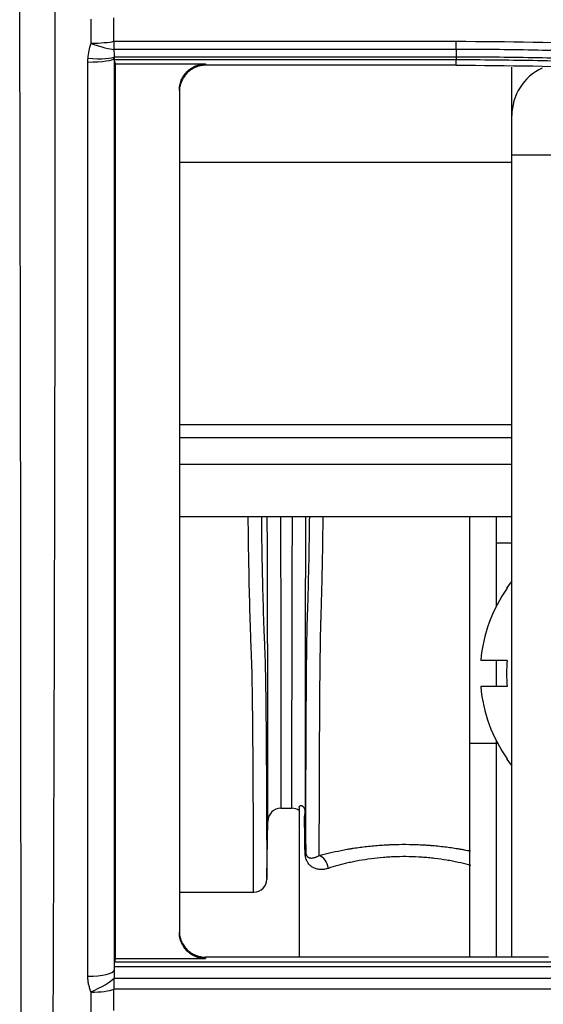
# Model space of a CAD drawing. Units: inches. Extents: x 7 to 10447, y 5 to 4190.
# Drawn here: x 7064 to 7084, y 2034 to 2071 of the extents above; entities that cross this region are included whole.
import ezdxf

# ---------------------------------------------------------------- set-up
doc = ezdxf.new("R2010")
doc.units = ezdxf.units.IN
doc.header["$MEASUREMENT"] = 0
doc.layers.add('LG-Product', color=3, linetype='Continuous')

msp = doc.modelspace()

# ---------------------------------------------------------------- linework, layer by layer
at = {"layer": 'LG-Product', "color": 3}
for p, q in [((7067.373, 2070.514), (7080.403, 2070.514)), ((7080.403, 2070.207), (7067.375, 2070.207)), ((7067.38, 2069.927), (7080.403, 2069.927)), ((7080.403, 2069.805), (7067.385, 2069.805)), ((7067.435, 2069.654), (7070.865, 2069.654)), ((7070.865, 2069.654), (7070.865, 2069.602)), ((7080.403, 2069.602), (7080.403, 2069.805)), ((7080.403, 2069.602), (7070.865, 2069.602)), ((7082.519, 2035.634), (7082.519, 2069.53)), ((7069.865, 2065.906), (7082.519, 2065.906)), ((7084.019, 2066.182), (7082.519, 2066.182)), ((7082.519, 2055.906), (7069.865, 2055.906)), ((7082.519, 2055.406), (7069.865, 2055.406)), ((7069.865, 2054.406), (7082.519, 2054.406)), ((7082.519, 2052.406), (7069.865, 2052.406)), ((7080.919, 2035.634), (7080.919, 2052.406)), ((7081.919, 2052.406), (7081.919, 2048.975)), ((7082.519, 2051.406), (7081.919, 2051.406)), ((7082.32, 2049.686), (7082.347, 2049.686)), ((7082.347, 2046.936), (7081.336, 2046.936)), ((7081.919, 2046.936), (7081.919, 2045.936)), ((7082.347, 2045.936), (7081.336, 2045.936)), ((7081.982, 2043.775), (7080.919, 2043.775)), ((7081.919, 2043.897), (7081.919, 2035.634)), ((7082.347, 2043.186), (7082.32, 2043.186)), ((7073.731, 2041.306), (7074.148, 2041.306)), ((7074.43, 2041.327), (7074.43, 2035.634)), ((7069.865, 2038.106), (7072.692, 2038.106)), ((7067.436, 2035.58), (7070.865, 2035.58)), ((7083.92, 2035.634), (7070.859, 2035.634)), ((7070.865, 2035.634), (7070.865, 2035.58)), ((7087.335, 2035.261), (7067.384, 2035.261)), ((7067.392, 2035.449), (7087.335, 2035.449)), ((7067.377, 2034.837), (7087.335, 2034.837)), ((7087.335, 2034.413), (7067.373, 2034.413))]:
    msp.add_line(p, q, dxfattribs=at)
for centre, radius, start, end in [((7084.519, 2067.682), 2, 115.0554, 180), ((7086.941, 2046.436), 5.65, 141.5124, 144.8849), ((7086.941, 2046.436), 5.628, 144.726, 174.9029), ((7086.941, 2046.436), 4.622, 173.7893, 186.2107), ((7086.941, 2046.436), 5.628, 185.0971, 215.274), ((7086.941, 2046.436), 5.65, 215.1151, 218.4876)]:
    msp.add_arc(centre, radius, start, end, dxfattribs=at)
for centre, major_axis, ratio, start_param, end_param in [((7066.505, 2070.571), (-0.939, 0.343), 0.132436, 1.619059, 2.802702), ((7066.507, 2070.585), (-1, 0), 0.140772, 1.570957, 2.617993), ((7066.382, 2069.867), (-1, 0), 0.142565, 1.571122, 3.123959), ((7066.388, 2070.01), (-0.997, 0.071), 0.141857, 1.580865, 3.053433), ((7073.731, 2040.806), (0.5, 0), 1, 1.576029, 3.142593), ((7074.148, 2040.806), (0.5, 0), 1, 0.973136, 1.57587), ((7074.148, 2040.806), (0.5, 0), 1, 6.282185, 6.484345), ((7074.176, 2039.634), (-0.5, -0.009), 0.051104, 2.808935, 3.137659), ((7075.176, 2039.016), (0.14, -0.48), 0.708693, 1.366802, 2.750876), ((7072.693, 2038.606), (-0.5, -0.002), 1, 1.583021, 3.141603), ((7066.382, 2035.134), (-1, 0), 0.22396, 1.570794, 3.123685), ((7066.502, 2034.544), (-0.917, -0.4), 0.207139, 1.480695, 2.735086), ((7066.507, 2034.525), (-1, 0), 0.225103, 1.570795, 2.617992)]:
    msp.add_ellipse(centre, major_axis=major_axis, ratio=ratio, start_param=start_param, end_param=end_param, dxfattribs=at)
for points, knots in [([(7064.086, 1910.866), (7064.083, 1911.408), (7064.081, 1911.95), (7064.075, 1913.035), (7064.067, 1914.662), (7064.061, 1916.288), (7064.048, 1919.541), (7064.041, 1921.709), (7064.02, 1928.208), (7064.008, 1932.538), (7063.988, 1937.941), (7063.984, 1939.022), (7063.977, 1941.182), (7063.974, 1942.261), (7063.966, 1945.498), (7063.961, 1947.655), (7063.951, 1954.122), (7063.947, 1958.429), (7063.936, 1967.039), (7063.929, 1971.343), (7063.914, 1979.953), (7063.906, 1984.26), (7063.89, 1992.882), (7063.882, 1997.198), (7063.869, 2005.844), (7063.863, 2010.174), (7063.853, 2018.857), (7063.849, 2023.209), (7063.844, 2029.757), (7063.842, 2031.943), (7063.84, 2035.227), (7063.839, 2036.323), (7063.838, 2038.515), (7063.837, 2039.612), (7063.833, 2045.098), (7063.83, 2049.494), (7063.822, 2056.102), (7063.818, 2058.307), (7063.81, 2062.721), (7063.805, 2064.931), (7063.793, 2071.567), (7063.79, 2076.001), (7063.787, 2084.885), (7063.788, 2089.335), (7063.79, 2098.252), (7063.791, 2102.718), (7063.792, 2109.427), (7063.793, 2112.785), (7063.793, 2116.706), (7063.793, 2118.668), (7063.793, 2119.649), (7063.793, 2120.14), (7063.793, 2120.35), (7063.793, 2120.49), (7063.793, 2120.561), (7063.793, 2120.631)], [0, 0, 0, 0, 0.007812, 0.007812, 0.015625, 0.03125, 0.03125, 0.0625, 0.0625, 0.125, 0.125, 0.140625, 0.140625, 0.15625, 0.15625, 0.1875, 0.1875, 0.25, 0.25, 0.3125, 0.3125, 0.375, 0.375, 0.4375, 0.4375, 0.5, 0.5, 0.5625, 0.5625, 0.59375, 0.59375, 0.609375, 0.609375, 0.625, 0.625, 0.6875, 0.6875, 0.71875, 0.71875, 0.75, 0.75, 0.8125, 0.8125, 0.875, 0.875, 0.9375, 0.9375, 0.96875, 0.984375, 0.992188, 0.996094, 0.998047, 0.999023, 0.999023, 1, 1, 1, 1]), ([(7065.155, 2120.611), (7065.156, 2111.633), (7065.154, 2102.681), (7065.143, 2089.301), (7065.139, 2084.849), (7065.13, 2075.963), (7065.126, 2071.529), (7065.124, 2064.892), (7065.123, 2062.682), (7065.12, 2058.267), (7065.117, 2056.062), (7065.104, 2049.454), (7065.091, 2045.058), (7065.073, 2039.573), (7065.07, 2038.476), (7065.062, 2036.284), (7065.058, 2035.189), (7065.047, 2031.904), (7065.039, 2029.719), (7065.015, 2023.172), (7064.998, 2018.821), (7064.969, 2010.14), (7064.956, 2005.81), (7064.932, 1997.165), (7064.921, 1992.85), (7064.9, 1984.229), (7064.889, 1979.922), (7064.868, 1971.312), (7064.856, 1967.009), (7064.83, 1958.399), (7064.815, 1954.093), (7064.795, 1947.626), (7064.789, 1945.469), (7064.781, 1942.232), (7064.778, 1941.153), (7064.774, 1938.993), (7064.772, 1937.913), (7064.761, 1932.509), (7064.747, 1928.18), (7064.718, 1921.681), (7064.707, 1919.514), (7064.684, 1915.178), (7064.671, 1913.01), (7064.657, 1910.841)], [0, 0, 0, 0, 0.125, 0.125, 0.1875, 0.1875, 0.25, 0.25, 0.28125, 0.28125, 0.3125, 0.3125, 0.375, 0.375, 0.390625, 0.390625, 0.40625, 0.40625, 0.4375, 0.4375, 0.5, 0.5, 0.5625, 0.5625, 0.625, 0.625, 0.6875, 0.6875, 0.75, 0.75, 0.8125, 0.8125, 0.84375, 0.84375, 0.859375, 0.859375, 0.875, 0.875, 0.9375, 0.9375, 0.96875, 0.96875, 1, 1, 1, 1]), ([(7066.388, 2069.868), (7066.395, 2069.964), (7066.407, 2070.059), (7066.446, 2070.247), (7066.471, 2070.34), (7066.505, 2070.431)], [0, 0, 0, 0, 0.5, 0.5, 1, 1, 1, 1]), ([(7067.373, 2070.514), (7067.373, 2070.484), (7067.373, 2070.455), (7067.374, 2070.413), (7067.374, 2070.399), (7067.374, 2070.372), (7067.374, 2070.359), (7067.374, 2070.319), (7067.374, 2070.294), (7067.375, 2070.26), (7067.375, 2070.249), (7067.375, 2070.227), (7067.375, 2070.217), (7067.375, 2070.207)], [0, 0, 0, 0, 0.25, 0.25, 0.375, 0.375, 0.5, 0.5, 0.75, 0.75, 0.875, 0.875, 1, 1, 1, 1]), ([(7080.403, 2070.207), (7080.403, 2070.246), (7080.403, 2070.293), (7080.403, 2070.398), (7080.403, 2070.455), (7080.403, 2070.514)], [0, 0, 0, 0, 0.5, 0.5, 1, 1, 1, 1]), ([(7080.403, 2070.514), (7084.313, 2070.512), (7088.212, 2070.361), (7094.042, 2069.907), (7095.982, 2069.719), (7098.889, 2069.379), (7100.341, 2069.194), (7101.791, 2068.989), (7102.757, 2068.847), (7103.24, 2068.773), (7104.689, 2068.546), (7105.653, 2068.385), (7107.578, 2068.045), (7109.498, 2067.686), (7111.412, 2067.289), (7112.844, 2066.977), (7113.321, 2066.871), (7114.273, 2066.654), (7115.701, 2066.322), (7117.123, 2065.969), (7118.541, 2065.602), (7119.013, 2065.478), (7119.957, 2065.224), (7121.37, 2064.837), (7122.776, 2064.429), (7124.647, 2063.867), (7125.58, 2063.578), (7126.509, 2063.279)], [0, 0, 0, 0, 0.25, 0.25, 0.375, 0.375, 0.4375, 0.46875, 0.46875, 0.5, 0.5, 0.5625, 0.5625, 0.625, 0.6875, 0.6875, 0.71875, 0.71875, 0.75, 0.8125, 0.8125, 0.84375, 0.84375, 0.875, 0.9375, 0.9375, 1, 1, 1, 1]), ([(7126.409, 2062.992), (7125.482, 2063.29), (7124.552, 2063.579), (7122.687, 2064.138), (7121.285, 2064.544), (7119.876, 2064.93), (7118.936, 2065.183), (7118.465, 2065.307), (7117.051, 2065.672), (7115.633, 2066.024), (7114.211, 2066.355), (7113.261, 2066.572), (7112.786, 2066.677), (7111.358, 2066.988), (7109.451, 2067.383), (7107.536, 2067.741), (7105.617, 2068.081), (7104.656, 2068.241), (7102.731, 2068.543), (7101.768, 2068.685), (7100.32, 2068.883), (7099.837, 2068.947), (7098.87, 2069.069), (7097.419, 2069.246), (7095.966, 2069.402), (7094.512, 2069.544), (7094.026, 2069.589), (7093.056, 2069.674), (7091.599, 2069.794), (7089.655, 2069.926), (7088.195, 2070.004), (7087.222, 2070.052), (7086.735, 2070.073), (7085.275, 2070.13), (7084.3, 2070.158), (7082.352, 2070.197), (7081.377, 2070.206), (7080.403, 2070.207)], [0, 0, 0, 0, 0.0625, 0.0625, 0.125, 0.15625, 0.15625, 0.1875, 0.1875, 0.25, 0.28125, 0.28125, 0.3125, 0.3125, 0.375, 0.4375, 0.4375, 0.5, 0.5, 0.5625, 0.5625, 0.59375, 0.59375, 0.625, 0.6875, 0.6875, 0.71875, 0.71875, 0.75, 0.8125, 0.84375, 0.84375, 0.875, 0.875, 0.9375, 0.9375, 1, 1, 1, 1]), ([(7066.382, 2034.91), (7066.382, 2040.665), (7066.382, 2046.44), (7066.382, 2055.142), (7066.382, 2058.048), (7066.382, 2063.876), (7066.382, 2066.797), (7066.382, 2069.725)], [0, 0, 0, 0, 0.5, 0.5, 0.75, 0.75, 1, 1, 1, 1]), ([(7067.382, 2069.865), (7067.382, 2069.856), (7067.382, 2069.848), (7067.383, 2069.834), (7067.383, 2069.828), (7067.384, 2069.813), (7067.385, 2069.807), (7067.385, 2069.805)], [0, 0, 0, 0, 0.25, 0.25, 0.5, 0.5, 1, 1, 1, 1]), ([(7067.382, 2069.865), (7067.382, 2066.944), (7067.382, 2064.03), (7067.382, 2058.215), (7067.382, 2055.315), (7067.382, 2046.634), (7067.382, 2040.872), (7067.382, 2035.13)], [0, 0, 0, 0, 0.25, 0.25, 0.5, 0.5, 1, 1, 1, 1]), ([(7067.436, 2035.58), (7067.436, 2038.397), (7067.436, 2041.219), (7067.436, 2046.873), (7067.436, 2049.707), (7067.436, 2055.385), (7067.436, 2058.23), (7067.436, 2063.933), (7067.435, 2066.79), (7067.435, 2069.654)], [0, 0, 0, 0, 0.25, 0.25, 0.5, 0.5, 0.75, 0.75, 1, 1, 1, 1]), ([(7069.865, 2068.645), (7069.865, 2068.711), (7069.871, 2068.776), (7069.89, 2068.872), (7069.897, 2068.903), (7069.916, 2068.966), (7069.927, 2068.998), (7069.964, 2069.089), (7069.994, 2069.147), (7070.048, 2069.229), (7070.067, 2069.255), (7070.109, 2069.307), (7070.131, 2069.331), (7070.199, 2069.402), (7070.25, 2069.444), (7070.331, 2069.5), (7070.36, 2069.517), (7070.418, 2069.549), (7070.447, 2069.563), (7070.538, 2069.601), (7070.601, 2069.621), (7070.732, 2069.648), (7070.798, 2069.654), (7070.865, 2069.654)], [0, 0, 0, 0, 0.125, 0.125, 0.1875, 0.1875, 0.25, 0.25, 0.375, 0.375, 0.4375, 0.4375, 0.5, 0.5, 0.625, 0.625, 0.6875, 0.6875, 0.75, 0.75, 0.875, 0.875, 1, 1, 1, 1]), ([(7080.403, 2069.927), (7080.403, 2069.891), (7080.403, 2069.862), (7080.403, 2069.82), (7080.403, 2069.808), (7080.403, 2069.805)], [0, 0, 0, 0, 0.5, 0.5, 1, 1, 1, 1]), ([(7080.403, 2069.927), (7081.375, 2069.927), (7082.834, 2069.913), (7084.292, 2069.877), (7085.264, 2069.849), (7085.75, 2069.832), (7087.207, 2069.776), (7088.664, 2069.705), (7090.119, 2069.612), (7091.089, 2069.546), (7091.574, 2069.511), (7093.997, 2069.322), (7095.933, 2069.133), (7099.795, 2068.68), (7101.722, 2068.416), (7104.603, 2067.964), (7105.562, 2067.804), (7107.477, 2067.466), (7108.432, 2067.287), (7110.339, 2066.912), (7111.291, 2066.715), (7113.191, 2066.303), (7115.086, 2065.873), (7116.972, 2065.405), (7118.854, 2064.92), (7119.792, 2064.668), (7122.599, 2063.886), (7124.459, 2063.328), (7126.309, 2062.734)], [0, 0, 0, 0, 0.0625, 0.09375, 0.09375, 0.125, 0.125, 0.1875, 0.21875, 0.21875, 0.25, 0.25, 0.375, 0.375, 0.5, 0.5, 0.5625, 0.5625, 0.625, 0.625, 0.6875, 0.6875, 0.75, 0.8125, 0.8125, 0.875, 0.875, 1, 1, 1, 1]), ([(7126.266, 2062.622), (7126.151, 2062.659), (7126.035, 2062.696), (7125.804, 2062.769), (7125.457, 2062.879), (7124.647, 2063.133), (7123.023, 2063.628), (7121.625, 2064.033), (7119.756, 2064.554), (7118.818, 2064.805), (7116.938, 2065.29), (7115.054, 2065.756), (7113.16, 2066.186), (7111.737, 2066.495), (7111.262, 2066.596), (7110.311, 2066.792), (7108.883, 2067.08), (7107.451, 2067.347), (7105.539, 2067.685), (7104.581, 2067.845), (7101.702, 2068.296), (7099.777, 2068.56), (7095.918, 2069.012), (7093.985, 2069.201), (7091.563, 2069.39), (7091.079, 2069.425), (7090.11, 2069.491), (7088.656, 2069.583), (7087.201, 2069.654), (7085.744, 2069.711), (7085.259, 2069.728), (7084.288, 2069.756), (7082.831, 2069.791), (7081.374, 2069.805), (7080.403, 2069.805)], [0, 0, 0, 0, 0.007813, 0.007813, 0.015625, 0.03125, 0.0625, 0.125, 0.125, 0.1875, 0.1875, 0.25, 0.3125, 0.3125, 0.34375, 0.34375, 0.375, 0.4375, 0.4375, 0.5, 0.5, 0.625, 0.625, 0.75, 0.75, 0.78125, 0.78125, 0.8125, 0.875, 0.875, 0.90625, 0.90625, 0.9375, 1, 1, 1, 1]), ([(7070.865, 2069.602), (7070.798, 2069.602), (7070.732, 2069.595), (7070.636, 2069.575), (7070.604, 2069.567), (7070.556, 2069.553), (7070.54, 2069.547), (7070.509, 2069.536), (7070.494, 2069.53), (7070.418, 2069.498), (7070.36, 2069.466), (7070.292, 2069.42), (7070.279, 2069.411), (7070.252, 2069.391), (7070.239, 2069.38), (7070.201, 2069.348), (7070.177, 2069.326), (7070.108, 2069.256), (7070.067, 2069.205), (7070.022, 2069.136), (7070.013, 2069.122), (7069.996, 2069.094), (7069.973, 2069.051), (7069.938, 2068.977), (7069.916, 2068.915), (7069.898, 2068.853), (7069.89, 2068.82), (7069.871, 2068.724), (7069.865, 2068.658), (7069.865, 2068.593)], [0, 0, 0, 0, 0.125, 0.125, 0.1875, 0.1875, 0.21875, 0.21875, 0.25, 0.25, 0.375, 0.375, 0.40625, 0.40625, 0.4375, 0.4375, 0.5, 0.5, 0.625, 0.625, 0.65625, 0.65625, 0.6875, 0.75, 0.8125, 0.8125, 0.875, 0.875, 1, 1, 1, 1]), ([(7080.403, 2069.602), (7082.345, 2069.602), (7086.224, 2069.526), (7090.093, 2069.3), (7093.957, 2068.999), (7095.886, 2068.811), (7098.295, 2068.528), (7098.776, 2068.47), (7099.739, 2068.347), (7100.22, 2068.284), (7101.663, 2068.086), (7102.623, 2067.945), (7105.498, 2067.495), (7107.408, 2067.157), (7110.263, 2066.596), (7111.213, 2066.4), (7112.636, 2066.091), (7113.109, 2065.986), (7114.056, 2065.771), (7114.528, 2065.661), (7116.888, 2065.101), (7118.765, 2064.617), (7122.5, 2063.576), (7124.357, 2063.02), (7126.204, 2062.426)], [0, 0, 0, 0, 0.125, 0.25, 0.25, 0.375, 0.375, 0.40625, 0.40625, 0.4375, 0.4375, 0.5, 0.5, 0.625, 0.625, 0.6875, 0.6875, 0.71875, 0.71875, 0.75, 0.75, 0.875, 0.875, 1, 1, 1, 1]), ([(7069.865, 2068.645), (7069.865, 2065.964), (7069.865, 2063.283), (7069.865, 2059.262), (7069.865, 2057.923), (7069.865, 2055.913), (7069.865, 2055.243), (7069.865, 2053.904), (7069.865, 2053.234), (7069.865, 2049.886), (7069.865, 2047.214), (7069.865, 2041.883), (7069.865, 2039.223), (7069.865, 2036.57)], [0, 0, 0, 0, 0.25, 0.25, 0.375, 0.375, 0.4375, 0.4375, 0.5, 0.5, 0.75, 0.75, 1, 1, 1, 1]), ([(7072.693, 2038.106), (7072.693, 2038.106), (7072.693, 2038.106), (7072.693, 2038.106), (7072.692, 2038.13), (7072.692, 2038.227), (7072.692, 2038.3), (7072.691, 2038.493), (7072.691, 2038.613), (7072.69, 2038.794), (7072.69, 2038.851), (7072.69, 2038.911), (7072.69, 2038.952), (7072.69, 2038.973), (7072.689, 2039.079), (7072.689, 2039.169), (7072.688, 2039.456), (7072.688, 2039.67), (7072.686, 2040.141), (7072.685, 2040.398), (7072.683, 2040.954), (7072.681, 2041.255), (7072.679, 2041.657), (7072.679, 2041.739), (7072.678, 2041.864), (7072.678, 2041.906), (7072.678, 2041.991), (7072.677, 2042.204), (7072.675, 2042.424), (7072.672, 2042.964), (7072.67, 2043.342), (7072.664, 2044.13), (7072.66, 2044.541), (7072.653, 2045.182), (7072.65, 2045.4), (7072.644, 2045.845), (7072.64, 2046.071), (7072.633, 2046.417), (7072.631, 2046.534), (7072.624, 2046.769), (7072.621, 2046.887), (7072.615, 2047.036), (7072.613, 2047.065), (7072.611, 2047.125), (7072.607, 2047.214), (7072.599, 2047.424), (7072.592, 2047.605), (7072.57, 2048.212), (7072.539, 2049.204), (7072.517, 2050.236), (7072.499, 2051.288), (7072.492, 2051.824), (7072.487, 2052.382), (7072.487, 2052.392), (7072.487, 2052.402)], [0, 0, 0, 0, 0.000541, 0.000541, 0.067087, 0.067087, 0.133634, 0.133634, 0.20018, 0.20018, 0.216817, 0.225135, 0.225135, 0.233453, 0.233453, 0.266726, 0.266726, 0.333273, 0.333273, 0.399819, 0.399819, 0.466365, 0.466365, 0.483002, 0.483002, 0.49132, 0.49132, 0.499638, 0.532912, 0.532912, 0.599458, 0.599458, 0.666004, 0.666004, 0.699277, 0.699277, 0.73255, 0.73255, 0.749187, 0.749187, 0.765824, 0.765824, 0.769983, 0.769983, 0.774142, 0.78246, 0.799097, 0.799097, 0.865643, 0.932189, 0.932189, 0.998736, 0.998736, 1, 1, 1, 1]), ([(7072.986, 2052.399), (7072.99, 2051.902), (7072.997, 2051.415), (7073.014, 2050.424), (7073.036, 2049.42), (7073.067, 2048.456), (7073.089, 2047.866), (7073.096, 2047.69), (7073.105, 2047.486), (7073.109, 2047.385), (7073.111, 2047.334), (7073.112, 2047.309), (7073.112, 2047.298), (7073.113, 2047.293), (7073.113, 2047.291), (7073.113, 2047.287), (7073.116, 2047.229), (7073.118, 2047.171), (7073.122, 2047.057), (7073.124, 2047), (7073.129, 2046.83), (7073.132, 2046.717), (7073.139, 2046.381), (7073.143, 2046.161), (7073.15, 2045.728), (7073.152, 2045.516), (7073.16, 2044.89), (7073.163, 2044.489), (7073.169, 2043.72), (7073.172, 2043.351), (7073.175, 2042.823), (7073.176, 2042.652), (7073.177, 2042.442), (7073.177, 2042.401), (7073.178, 2042.318), (7073.178, 2042.277), (7073.179, 2042.155), (7073.179, 2042.075), (7073.181, 2041.681), (7073.182, 2041.388), (7073.185, 2040.843), (7073.186, 2040.592), (7073.187, 2040.132), (7073.188, 2039.922), (7073.189, 2039.641), (7073.189, 2039.553), (7073.19, 2039.449), (7073.19, 2039.429), (7073.19, 2039.388), (7073.19, 2039.33), (7073.19, 2039.274), (7073.191, 2039.097), (7073.191, 2038.978), (7073.192, 2038.789), (7073.192, 2038.718), (7073.192, 2038.622), (7073.192, 2038.598), (7073.192, 2038.597), (7073.192, 2038.597), (7073.192, 2038.597)], [0, 0, 0, 0, 0.062617, 0.062617, 0.12948, 0.196343, 0.196343, 0.213059, 0.221416, 0.225595, 0.227685, 0.228729, 0.229252, 0.229252, 0.229513, 0.229513, 0.229774, 0.238132, 0.238132, 0.24649, 0.24649, 0.263206, 0.263206, 0.296637, 0.296637, 0.330069, 0.330069, 0.396931, 0.396931, 0.463794, 0.463794, 0.497226, 0.497226, 0.505584, 0.505584, 0.513941, 0.513941, 0.530657, 0.530657, 0.59752, 0.59752, 0.664383, 0.664383, 0.731246, 0.731246, 0.764677, 0.764677, 0.773035, 0.773035, 0.781393, 0.798109, 0.798109, 0.864971, 0.864971, 0.931834, 0.931834, 0.998697, 0.998697, 1, 1, 1, 1]), ([(7073.231, 2040.815), (7073.231, 2040.815), (7073.231, 2040.815), (7073.231, 2040.815), (7073.231, 2040.836), (7073.231, 2040.917), (7073.231, 2041.038), (7073.231, 2041.238), (7073.231, 2041.418), (7073.231, 2041.484), (7073.231, 2041.589), (7073.231, 2041.625), (7073.231, 2041.682), (7073.231, 2041.701), (7073.231, 2041.74), (7073.23, 2041.917), (7073.23, 2042.118), (7073.23, 2042.511), (7073.23, 2042.939), (7073.23, 2043.437), (7073.229, 2043.838), (7073.229, 2043.976), (7073.229, 2044.19), (7073.229, 2044.262), (7073.229, 2044.373), (7073.229, 2044.41), (7073.229, 2044.484), (7073.228, 2044.822), (7073.228, 2045.177), (7073.227, 2045.836), (7073.227, 2046.179), (7073.226, 2046.892), (7073.226, 2047.262), (7073.225, 2047.837), (7073.224, 2048.033), (7073.224, 2048.331), (7073.224, 2048.431), (7073.223, 2048.634), (7073.223, 2048.735), (7073.222, 2049.246), (7073.221, 2049.663), (7073.219, 2050.3), (7073.219, 2050.514), (7073.217, 2050.946), (7073.216, 2051.164), (7073.214, 2051.604), (7073.213, 2051.826), (7073.211, 2052.162), (7073.21, 2052.274), (7073.209, 2052.387)], [0, 0, 0, 0, 0.000196, 0.000196, 0.067984, 0.067984, 0.135772, 0.20356, 0.20356, 0.237454, 0.237454, 0.254401, 0.254401, 0.262874, 0.262874, 0.271348, 0.339136, 0.339136, 0.406924, 0.474712, 0.474712, 0.508605, 0.508605, 0.525552, 0.525552, 0.534026, 0.534026, 0.542499, 0.610287, 0.610287, 0.678075, 0.678075, 0.745863, 0.745863, 0.779757, 0.779757, 0.796704, 0.796704, 0.813651, 0.813651, 0.881439, 0.881439, 0.915333, 0.915333, 0.949227, 0.949227, 0.983121, 0.983121, 1, 1, 1, 1]), ([(7073.709, 2052.387), (7073.709, 2052.328), (7073.71, 2052.268), (7073.712, 2051.992), (7073.713, 2051.778), (7073.716, 2051.138), (7073.718, 2050.72), (7073.721, 2049.897), (7073.722, 2049.493), (7073.723, 2048.998), (7073.723, 2048.899), (7073.723, 2048.703), (7073.724, 2048.411), (7073.725, 2048.127), (7073.725, 2047.569), (7073.726, 2047.21), (7073.727, 2046.518), (7073.727, 2046.186), (7073.728, 2045.546), (7073.728, 2045.24), (7073.729, 2044.911), (7073.729, 2044.874), (7073.729, 2044.802), (7073.729, 2044.766), (7073.729, 2044.659), (7073.729, 2044.448), (7073.729, 2044.247), (7073.729, 2043.858), (7073.73, 2043.373), (7073.73, 2042.958), (7073.73, 2042.576), (7073.73, 2042.403), (7073.73, 2042.228), (7073.73, 2042.209), (7073.73, 2042.171), (7073.73, 2042.152), (7073.73, 2042.097), (7073.731, 2041.991), (7073.731, 2041.896), (7073.731, 2041.72), (7073.731, 2041.525), (7073.731, 2041.407), (7073.731, 2041.327), (7073.731, 2041.307), (7073.731, 2041.306), (7073.731, 2041.306), (7073.731, 2041.306)], [0, 0, 0, 0, 0.009314, 0.009314, 0.04343, 0.04343, 0.111663, 0.111663, 0.179896, 0.179896, 0.196954, 0.196954, 0.214012, 0.248129, 0.248129, 0.316362, 0.316362, 0.384595, 0.384595, 0.452827, 0.452827, 0.461357, 0.461357, 0.469886, 0.469886, 0.486944, 0.52106, 0.52106, 0.589293, 0.657526, 0.657526, 0.725759, 0.725759, 0.734288, 0.734288, 0.742817, 0.742817, 0.759875, 0.793992, 0.793992, 0.862225, 0.930457, 0.930457, 0.99869, 0.99869, 1, 1, 1, 1]), ([(7074.148, 2041.306), (7074.148, 2041.306), (7074.148, 2041.325), (7074.149, 2041.403), (7074.149, 2041.519), (7074.149, 2041.712), (7074.149, 2041.885), (7074.149, 2041.948), (7074.149, 2042.05), (7074.149, 2042.085), (7074.149, 2042.139), (7074.149, 2042.158), (7074.149, 2042.195), (7074.149, 2042.367), (7074.149, 2042.561), (7074.15, 2042.94), (7074.15, 2043.354), (7074.15, 2043.836), (7074.15, 2044.223), (7074.15, 2044.357), (7074.151, 2044.564), (7074.151, 2044.634), (7074.151, 2044.741), (7074.151, 2044.776), (7074.151, 2044.849), (7074.151, 2045.175), (7074.152, 2045.519), (7074.152, 2046.157), (7074.153, 2046.488), (7074.154, 2047.178), (7074.154, 2047.536), (7074.155, 2048.093), (7074.155, 2048.282), (7074.156, 2048.571), (7074.156, 2048.668), (7074.156, 2048.864), (7074.157, 2048.962), (7074.157, 2049.26), (7074.158, 2049.461), (7074.159, 2049.868), (7074.159, 2050.073), (7074.161, 2050.695), (7074.163, 2051.118), (7074.167, 2051.82), (7074.168, 2052.095), (7074.171, 2052.374)], [0, 0, 0, 0, 0.067932, 0.067932, 0.136291, 0.204649, 0.204649, 0.238829, 0.238829, 0.255918, 0.255918, 0.264463, 0.264463, 0.273008, 0.341366, 0.341366, 0.409725, 0.478083, 0.478083, 0.512262, 0.512262, 0.529352, 0.529352, 0.537897, 0.537897, 0.546442, 0.6148, 0.6148, 0.683159, 0.683159, 0.751517, 0.751517, 0.785696, 0.785696, 0.802786, 0.802786, 0.819875, 0.819875, 0.854055, 0.854055, 0.888234, 0.888234, 0.956592, 0.956592, 1, 1, 1, 1]), ([(7074.67, 2052.389), (7074.67, 2052.379), (7074.67, 2052.369), (7074.669, 2052.168), (7074.668, 2051.978), (7074.665, 2051.601), (7074.665, 2051.414), (7074.663, 2051.042), (7074.662, 2050.858), (7074.66, 2050.31), (7074.659, 2049.949), (7074.657, 2049.24), (7074.657, 2048.891), (7074.655, 2048.205), (7074.655, 2047.872), (7074.654, 2047.225), (7074.653, 2046.912), (7074.653, 2046.305), (7074.652, 2045.717), (7074.651, 2045.168), (7074.651, 2044.771), (7074.651, 2044.641), (7074.651, 2044.482), (7074.651, 2044.451), (7074.651, 2044.388), (7074.651, 2044.356), (7074.651, 2044.263), (7074.651, 2044.201), (7074.65, 2043.898), (7074.65, 2043.669), (7074.65, 2043.235), (7074.65, 2042.828), (7074.649, 2042.471), (7074.649, 2042.139), (7074.649, 2041.986), (7074.649, 2041.811), (7074.649, 2041.777), (7074.649, 2041.71), (7074.649, 2041.678), (7074.649, 2041.583), (7074.649, 2041.523), (7074.649, 2041.356), (7074.649, 2041.259), (7074.649, 2041.176)], [0, 0, 0, 0, 0.001721, 0.001721, 0.036145, 0.036145, 0.070568, 0.070568, 0.104991, 0.104991, 0.173838, 0.173838, 0.242685, 0.242685, 0.311532, 0.311532, 0.380379, 0.380379, 0.449225, 0.518072, 0.518072, 0.552496, 0.552496, 0.561102, 0.561102, 0.569707, 0.569707, 0.586919, 0.586919, 0.655766, 0.655766, 0.724613, 0.79346, 0.79346, 0.862306, 0.862306, 0.879518, 0.879518, 0.89673, 0.89673, 0.931153, 0.931153, 1, 1, 1, 1]), ([(7074.676, 2039.643), (7074.676, 2039.73), (7074.676, 2039.834), (7074.677, 2040.073), (7074.677, 2040.21), (7074.678, 2040.401), (7074.678, 2040.44), (7074.678, 2040.501), (7074.678, 2040.521), (7074.678, 2040.562), (7074.678, 2040.667), (7074.679, 2040.778), (7074.679, 2041.053), (7074.68, 2041.252), (7074.681, 2041.678), (7074.682, 2041.905), (7074.683, 2042.388), (7074.684, 2042.643), (7074.686, 2043.049), (7074.686, 2043.187), (7074.687, 2043.401), (7074.687, 2043.473), (7074.688, 2043.619), (7074.688, 2043.693), (7074.69, 2044.067), (7074.692, 2044.376), (7074.695, 2045.017), (7074.697, 2045.349), (7074.702, 2046.032), (7074.705, 2046.385), (7074.71, 2046.929), (7074.712, 2047.113), (7074.717, 2047.486), (7074.72, 2047.676), (7074.725, 2047.963), (7074.727, 2048.059), (7074.731, 2048.253), (7074.733, 2048.35), (7074.738, 2048.496), (7074.739, 2048.545), (7074.741, 2048.606), (7074.742, 2048.624), (7074.743, 2048.644), (7074.743, 2048.651), (7074.743, 2048.654), (7074.743, 2048.655), (7074.743, 2048.656), (7074.743, 2048.66), (7074.744, 2048.689), (7074.749, 2048.815), (7074.753, 2048.94), (7074.769, 2049.439), (7074.78, 2049.844), (7074.799, 2050.667), (7074.813, 2051.371), (7074.822, 2052.092), (7074.825, 2052.389)], [0, 0, 0, 0, 0.068078, 0.068078, 0.136156, 0.136156, 0.153176, 0.153176, 0.161686, 0.161686, 0.170195, 0.204234, 0.204234, 0.272313, 0.272313, 0.340391, 0.340391, 0.408469, 0.408469, 0.442508, 0.442508, 0.459528, 0.459528, 0.476547, 0.476547, 0.544625, 0.544625, 0.612703, 0.612703, 0.680782, 0.680782, 0.714821, 0.714821, 0.74886, 0.74886, 0.765879, 0.765879, 0.782899, 0.782899, 0.791409, 0.791409, 0.793536, 0.7946, 0.794866, 0.794866, 0.794999, 0.794999, 0.795132, 0.795663, 0.799918, 0.816938, 0.816938, 0.885016, 0.885016, 0.953094, 1, 1, 1, 1]), ([(7075.324, 2052.388), (7075.322, 2052.094), (7075.314, 2051.391), (7075.294, 2050.299), (7075.275, 2049.514), (7075.258, 2048.933), (7075.252, 2048.741), (7075.244, 2048.502), (7075.242, 2048.454), (7075.239, 2048.359), (7075.238, 2048.312), (7075.234, 2048.169), (7075.231, 2048.075), (7075.225, 2047.793), (7075.222, 2047.608), (7075.217, 2047.242), (7075.215, 2047.062), (7075.208, 2046.528), (7075.205, 2046.182), (7075.2, 2045.509), (7075.198, 2045.181), (7075.194, 2044.546), (7075.192, 2044.238), (7075.19, 2043.79), (7075.19, 2043.644), (7075.189, 2043.427), (7075.188, 2043.356), (7075.188, 2043.214), (7075.187, 2043.144), (7075.186, 2042.798), (7075.185, 2042.534), (7075.183, 2042.032), (7075.183, 2041.794), (7075.181, 2041.344), (7075.18, 2040.919), (7075.179, 2040.545), (7075.178, 2040.285), (7075.178, 2040.201), (7075.178, 2040.08), (7075.178, 2040.041), (7075.178, 2039.964), (7075.177, 2039.927), (7075.177, 2039.745), (7075.177, 2039.614), (7075.176, 2039.497)], [0, 0, 0, 0, 0.048056, 0.116052, 0.184048, 0.184048, 0.218046, 0.218046, 0.226546, 0.226546, 0.235045, 0.235045, 0.252044, 0.252044, 0.286042, 0.286042, 0.32004, 0.32004, 0.388036, 0.388036, 0.456032, 0.456032, 0.524028, 0.524028, 0.558026, 0.558026, 0.575025, 0.575025, 0.592024, 0.592024, 0.66002, 0.66002, 0.728016, 0.728016, 0.796012, 0.864008, 0.864008, 0.898006, 0.898006, 0.915005, 0.915005, 0.932004, 0.932004, 1, 1, 1, 1]), ([(7074.43, 2041.351), (7074.43, 2041.358), (7074.431, 2041.364), (7074.435, 2041.376), (7074.439, 2041.382), (7074.448, 2041.393), (7074.455, 2041.397), (7074.47, 2041.404), (7074.479, 2041.406), (7074.495, 2041.406), (7074.501, 2041.406), (7074.513, 2041.404), (7074.519, 2041.403), (7074.533, 2041.398), (7074.54, 2041.395), (7074.554, 2041.386), (7074.562, 2041.381), (7074.578, 2041.367), (7074.586, 2041.359), (7074.598, 2041.342), (7074.602, 2041.336), (7074.61, 2041.323), (7074.614, 2041.316), (7074.622, 2041.299), (7074.626, 2041.29), (7074.631, 2041.274), (7074.633, 2041.269), (7074.636, 2041.257), (7074.639, 2041.245), (7074.642, 2041.232), (7074.644, 2041.218), (7074.645, 2041.211), (7074.647, 2041.196), (7074.647, 2041.189), (7074.648, 2041.174), (7074.649, 2041.166), (7074.649, 2041.143), (7074.648, 2041.127), (7074.646, 2041.097), (7074.645, 2041.082), (7074.641, 2041.054), (7074.638, 2041.04), (7074.633, 2041.014), (7074.63, 2041.001), (7074.627, 2040.989)], [0, 0, 0, 0, 0.097958, 0.097958, 0.210713, 0.210713, 0.323469, 0.323469, 0.436224, 0.436224, 0.492601, 0.492601, 0.548979, 0.548979, 0.605357, 0.605357, 0.661734, 0.661734, 0.718112, 0.718112, 0.746301, 0.746301, 0.77449, 0.77449, 0.802678, 0.802678, 0.816773, 0.816773, 0.830867, 0.844962, 0.844962, 0.859056, 0.859056, 0.87315, 0.87315, 0.887245, 0.887245, 0.915434, 0.915434, 0.943622, 0.943622, 0.971811, 0.971811, 1, 1, 1, 1]), ([(7074.627, 2040.989), (7074.635, 2041.02), (7074.641, 2041.051), (7074.646, 2041.097), (7074.648, 2041.121), (7074.649, 2041.144), (7074.649, 2041.16), (7074.649, 2041.168), (7074.649, 2041.176)], [0, 0, 0, 0, 0.5, 0.5, 0.75, 0.875, 0.875, 1, 1, 1, 1]), ([(7075.538, 2039.016), (7075.482, 2038.997), (7075.427, 2038.985), (7075.347, 2038.974), (7075.32, 2038.971), (7075.269, 2038.969), (7075.243, 2038.97), (7075.169, 2038.974), (7075.122, 2038.982), (7075.033, 2039.007), (7074.991, 2039.024), (7074.932, 2039.056), (7074.913, 2039.068), (7074.885, 2039.089), (7074.876, 2039.096), (7074.858, 2039.11), (7074.85, 2039.118), (7074.824, 2039.142), (7074.808, 2039.159), (7074.777, 2039.197), (7074.763, 2039.218), (7074.742, 2039.252), (7074.736, 2039.264), (7074.723, 2039.289), (7074.717, 2039.302), (7074.699, 2039.342), (7074.689, 2039.372), (7074.677, 2039.413), (7074.675, 2039.421), (7074.671, 2039.438), (7074.669, 2039.447), (7074.663, 2039.474), (7074.66, 2039.493), (7074.656, 2039.522), (7074.655, 2039.532), (7074.653, 2039.552), (7074.65, 2039.582), (7074.649, 2039.613), (7074.648, 2039.634)], [0, 0, 0, 0, 0.125, 0.125, 0.1875, 0.1875, 0.25, 0.25, 0.375, 0.375, 0.5, 0.5, 0.5625, 0.5625, 0.59375, 0.59375, 0.625, 0.625, 0.6875, 0.6875, 0.75, 0.75, 0.78125, 0.78125, 0.8125, 0.8125, 0.875, 0.875, 0.890625, 0.890625, 0.90625, 0.90625, 0.9375, 0.9375, 0.953125, 0.953125, 0.96875, 1, 1, 1, 1]), ([(7074.676, 2039.643), (7074.676, 2039.634), (7074.676, 2039.625), (7074.677, 2039.612), (7074.678, 2039.608), (7074.678, 2039.6), (7074.679, 2039.596), (7074.68, 2039.588), (7074.68, 2039.585), (7074.682, 2039.577), (7074.682, 2039.574), (7074.684, 2039.564), (7074.686, 2039.558), (7074.689, 2039.547), (7074.69, 2039.542), (7074.693, 2039.533), (7074.695, 2039.528), (7074.7, 2039.516), (7074.703, 2039.509), (7074.71, 2039.496), (7074.714, 2039.49), (7074.721, 2039.48), (7074.725, 2039.475), (7074.737, 2039.462), (7074.745, 2039.455), (7074.761, 2039.442), (7074.77, 2039.437), (7074.788, 2039.428), (7074.797, 2039.424), (7074.816, 2039.418), (7074.826, 2039.415), (7074.846, 2039.412), (7074.856, 2039.41), (7074.888, 2039.408), (7074.91, 2039.409), (7074.957, 2039.414), (7074.982, 2039.419), (7075.021, 2039.43), (7075.034, 2039.434), (7075.061, 2039.443), (7075.075, 2039.449), (7075.117, 2039.466), (7075.146, 2039.48), (7075.176, 2039.497)], [0, 0, 0, 0, 0.015625, 0.015625, 0.023438, 0.023438, 0.03125, 0.03125, 0.039063, 0.039063, 0.046875, 0.046875, 0.0625, 0.0625, 0.078125, 0.078125, 0.09375, 0.09375, 0.125, 0.125, 0.15625, 0.15625, 0.1875, 0.1875, 0.25, 0.25, 0.3125, 0.3125, 0.375, 0.375, 0.4375, 0.4375, 0.5, 0.5, 0.625, 0.625, 0.75, 0.75, 0.8125, 0.8125, 0.875, 0.875, 1, 1, 1, 1]), ([(7075.176, 2039.497), (7075.303, 2039.534), (7075.437, 2039.569), (7075.717, 2039.636), (7075.864, 2039.668), (7076.094, 2039.714), (7076.172, 2039.728), (7076.292, 2039.75), (7076.333, 2039.756), (7076.415, 2039.77), (7076.456, 2039.777), (7076.662, 2039.809), (7076.831, 2039.832), (7077.175, 2039.871), (7077.351, 2039.887), (7077.62, 2039.906), (7077.71, 2039.911), (7077.848, 2039.918), (7077.893, 2039.92), (7077.985, 2039.924), (7078.031, 2039.925), (7078.259, 2039.932), (7078.624, 2039.934), (7078.987, 2039.92), (7079.214, 2039.907), (7079.26, 2039.904), (7079.35, 2039.898), (7079.485, 2039.888), (7079.618, 2039.876), (7079.88, 2039.85), (7080.051, 2039.829), (7080.302, 2039.793), (7080.384, 2039.78), (7080.506, 2039.76), (7080.547, 2039.753), (7080.627, 2039.739), (7080.667, 2039.732), (7080.788, 2039.709), (7080.867, 2039.694), (7080.944, 2039.678)], [0, 0, 0, 0, 0.086856, 0.086856, 0.173713, 0.173713, 0.217141, 0.217141, 0.238855, 0.238855, 0.260569, 0.260569, 0.347426, 0.347426, 0.434282, 0.434282, 0.47771, 0.47771, 0.499425, 0.499425, 0.521139, 0.521139, 0.607995, 0.694852, 0.694852, 0.716566, 0.716566, 0.73828, 0.781708, 0.781708, 0.868564, 0.868564, 0.911993, 0.911993, 0.933707, 0.933707, 0.955421, 0.955421, 1, 1, 1, 1]), ([(7080.953, 2039.127), (7080.926, 2039.134), (7080.9, 2039.141), (7080.746, 2039.182), (7080.612, 2039.215), (7080.438, 2039.252), (7080.402, 2039.26), (7080.331, 2039.274), (7080.223, 2039.296), (7080.113, 2039.316), (7079.89, 2039.353), (7079.738, 2039.375), (7079.503, 2039.403), (7079.424, 2039.411), (7079.304, 2039.422), (7079.264, 2039.426), (7079.183, 2039.432), (7079.142, 2039.435), (7078.939, 2039.449), (7078.612, 2039.464), (7078.285, 2039.462), (7078.08, 2039.455), (7078.039, 2039.454), (7077.957, 2039.45), (7077.915, 2039.448), (7077.792, 2039.441), (7077.711, 2039.435), (7077.47, 2039.416), (7077.313, 2039.399), (7077.005, 2039.358), (7076.855, 2039.335), (7076.671, 2039.302), (7076.634, 2039.295), (7076.561, 2039.281), (7076.453, 2039.259), (7076.349, 2039.237), (7076.145, 2039.19), (7076.015, 2039.157), (7075.768, 2039.088), (7075.65, 2039.053), (7075.538, 2039.016)], [0, 0, 0, 0, 0.01734, 0.01734, 0.099228, 0.099228, 0.1197, 0.1197, 0.140172, 0.181117, 0.181117, 0.263005, 0.263005, 0.303949, 0.303949, 0.324421, 0.324421, 0.344893, 0.344893, 0.426782, 0.50867, 0.50867, 0.529142, 0.529142, 0.549614, 0.549614, 0.590558, 0.590558, 0.672447, 0.672447, 0.754335, 0.754335, 0.774807, 0.774807, 0.795279, 0.836223, 0.836223, 0.918112, 0.918112, 1, 1, 1, 1]), ([(7069.865, 2036.623), (7069.865, 2036.558), (7069.871, 2036.494), (7069.89, 2036.4), (7069.897, 2036.369), (7069.916, 2036.307), (7069.927, 2036.277), (7069.964, 2036.187), (7069.995, 2036.13), (7070.049, 2036.05), (7070.068, 2036.024), (7070.11, 2035.973), (7070.132, 2035.949), (7070.201, 2035.88), (7070.251, 2035.839), (7070.332, 2035.785), (7070.361, 2035.768), (7070.419, 2035.737), (7070.478, 2035.709), (7070.54, 2035.687), (7070.587, 2035.672), (7070.603, 2035.668), (7070.635, 2035.66), (7070.651, 2035.656), (7070.732, 2035.64), (7070.798, 2035.634), (7070.865, 2035.634)], [0, 0, 0, 0, 0.125, 0.125, 0.1875, 0.1875, 0.25, 0.25, 0.375, 0.375, 0.4375, 0.4375, 0.5, 0.5, 0.625, 0.625, 0.6875, 0.6875, 0.75, 0.8125, 0.8125, 0.84375, 0.84375, 0.875, 0.875, 1, 1, 1, 1]), ([(7070.865, 2035.58), (7070.798, 2035.58), (7070.733, 2035.587), (7070.636, 2035.606), (7070.604, 2035.614), (7070.557, 2035.628), (7070.541, 2035.633), (7070.51, 2035.645), (7070.495, 2035.65), (7070.419, 2035.682), (7070.361, 2035.713), (7070.293, 2035.758), (7070.28, 2035.767), (7070.253, 2035.787), (7070.24, 2035.797), (7070.202, 2035.828), (7070.178, 2035.85), (7070.109, 2035.918), (7070.068, 2035.968), (7070.023, 2036.036), (7070.014, 2036.05), (7069.997, 2036.077), (7069.973, 2036.12), (7069.939, 2036.192), (7069.917, 2036.253), (7069.903, 2036.299), (7069.898, 2036.314), (7069.89, 2036.346), (7069.887, 2036.362), (7069.871, 2036.441), (7069.865, 2036.505), (7069.865, 2036.57)], [0, 0, 0, 0, 0.125, 0.125, 0.1875, 0.1875, 0.21875, 0.21875, 0.25, 0.25, 0.375, 0.375, 0.40625, 0.40625, 0.4375, 0.4375, 0.5, 0.5, 0.625, 0.625, 0.65625, 0.65625, 0.6875, 0.75, 0.8125, 0.8125, 0.84375, 0.84375, 0.875, 0.875, 1, 1, 1, 1]), ([(7067.392, 2035.449), (7067.391, 2035.447), (7067.39, 2035.441), (7067.389, 2035.428), (7067.389, 2035.422), (7067.389, 2035.412), (7067.388, 2035.409), (7067.388, 2035.402), (7067.388, 2035.398), (7067.387, 2035.378), (7067.387, 2035.358), (7067.386, 2035.325), (7067.385, 2035.313), (7067.385, 2035.288), (7067.385, 2035.274), (7067.384, 2035.261)], [0, 0, 0, 0, 0.25, 0.25, 0.375, 0.375, 0.4375, 0.4375, 0.5, 0.5, 0.75, 0.75, 0.875, 0.875, 1, 1, 1, 1]), ([(7066.502, 2034.319), (7066.482, 2034.366), (7066.464, 2034.414), (7066.442, 2034.487), (7066.435, 2034.511), (7066.422, 2034.56), (7066.417, 2034.585), (7066.402, 2034.659), (7066.387, 2034.758), (7066.382, 2034.859), (7066.382, 2034.91)], [0, 0, 0, 0, 0.25, 0.25, 0.375, 0.375, 0.5, 0.5, 0.75, 1, 1, 1, 1]), ([(7067.377, 2034.837), (7067.376, 2034.807), (7067.376, 2034.775), (7067.375, 2034.725), (7067.375, 2034.707), (7067.375, 2034.672), (7067.374, 2034.654), (7067.374, 2034.599), (7067.374, 2034.562), (7067.373, 2034.486), (7067.373, 2034.449), (7067.373, 2034.413)], [0, 0, 0, 0, 0.25, 0.25, 0.375, 0.375, 0.5, 0.5, 0.75, 0.75, 1, 1, 1, 1]), ([(7066.507, 2034.3), (7066.507, 2034.303), (7066.507, 2034.307), (7066.505, 2034.313), (7066.503, 2034.316), (7066.502, 2034.319)], [0, 0, 0, 0, 0.5, 0.5, 1, 1, 1, 1])]:
    msp.add_open_spline(points, degree=3, knots=knots, dxfattribs=at)
for points, degree in [([(7066.507, 2071.337), (7066.507, 2071.343), (7066.505, 2071.349), (7066.503, 2071.355)], 3), ([(7066.507, 2070.444), (7066.507, 2070.742), (7066.507, 2071.039), (7066.507, 2071.337)], 3), ([(7067.373, 2070.514), (7067.373, 2070.812), (7067.373, 2071.109), (7067.373, 2071.406)], 3), ([(7066.505, 2070.431), (7066.506, 2070.435), (7066.507, 2070.439), (7066.507, 2070.444)], 3), ([(7067.375, 2070.207), (7067.377, 2070.114), (7067.379, 2070.02), (7067.38, 2069.927)], 3), ([(7080.403, 2070.207), (7080.403, 2069.927)], 1), ([(7066.382, 2069.725), (7066.382, 2069.772), (7066.384, 2069.82), (7066.388, 2069.868)], 3), ([(7067.38, 2069.927), (7067.381, 2069.903), (7067.381, 2069.882), (7067.382, 2069.865)], 3), ([(7067.435, 2069.654), (7067.419, 2069.705), (7067.402, 2069.755), (7067.385, 2069.805)], 3), ([(7074.649, 2041.176), (7074.658, 2040.665), (7074.667, 2040.154), (7074.676, 2039.643)], 3), ([(7073.193, 2038.646), (7073.233, 2040.908)], 1), ([(7074.648, 2039.634), (7074.641, 2040.086), (7074.634, 2040.538), (7074.627, 2040.989)], 3), ([(7074.647, 2040.882), (7074.669, 2039.641)], 1), ([(7074.669, 2039.641), (7074.662, 2040.037), (7074.655, 2040.433), (7074.648, 2040.829)], 3), ([(7074.648, 2040.829), (7074.648, 2040.82), (7074.648, 2040.815), (7074.648, 2040.815)], 3), ([(7067.436, 2035.58), (7067.421, 2035.537), (7067.406, 2035.493), (7067.392, 2035.449)], 3), ([(7067.382, 2035.13), (7067.38, 2035.032), (7067.379, 2034.934), (7067.377, 2034.837)], 3), ([(7067.384, 2035.261), (7067.384, 2035.217), (7067.383, 2035.174), (7067.382, 2035.13)], 3), ([(7067.373, 2033.605), (7067.373, 2033.874), (7067.373, 2034.143), (7067.373, 2034.413)], 3), ([(7066.507, 2033.492), (7066.507, 2033.761), (7066.507, 2034.031), (7066.507, 2034.3)], 3)]:
    msp.add_open_spline(points, degree=degree, dxfattribs=at)

doc.saveas('drawing.dxf')
